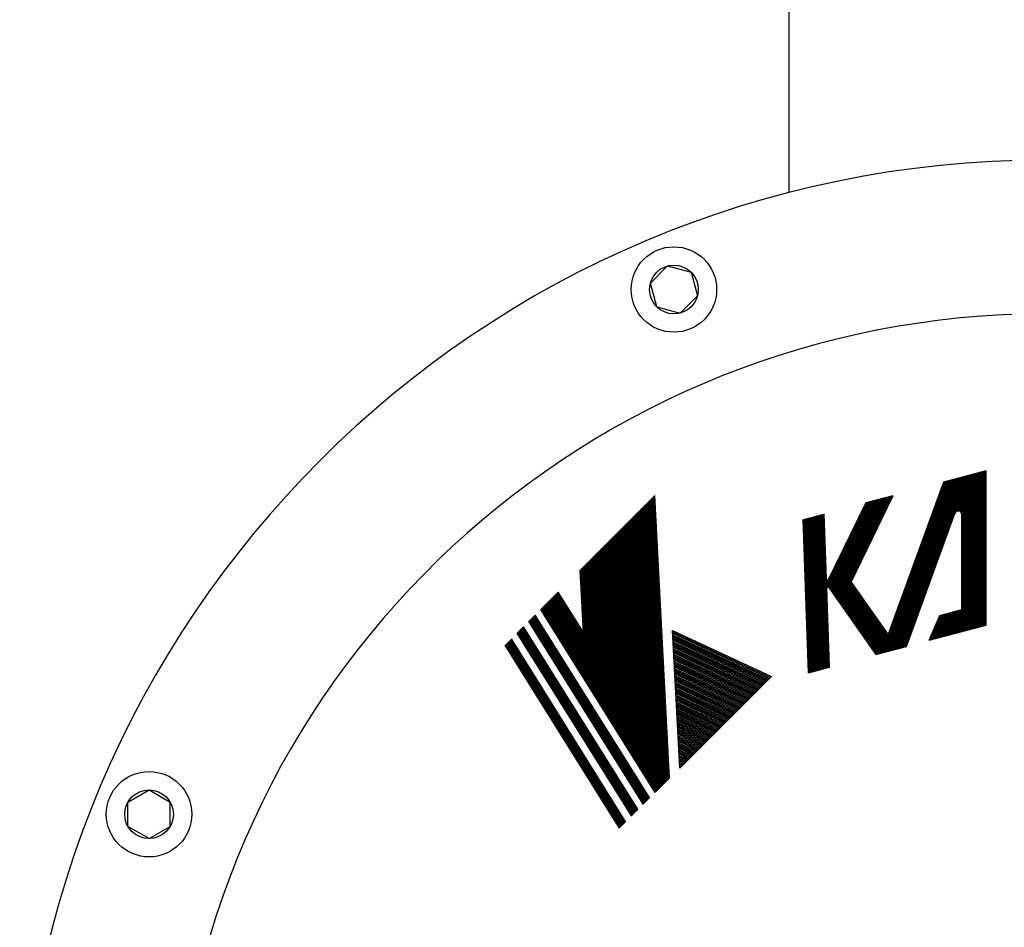
# Model space of a CAD drawing. Extents: x 203 to 987, y 99 to 954.
# Drawn here: x 591 to 706, y 414 to 520 of the extents above; entities that cross this region are included whole.
import ezdxf

# ---------------------------------------------------------------- set-up
doc = ezdxf.new("R2010")
doc.units = 0
doc.header["$LTSCALE"] = 1.25
doc.layers.add('24', color=7, linetype='CONTINUOUS')
doc.layers.add('4', color=3, linetype='CONTINUOUS')

msp = doc.modelspace()

# ---------------------------------------------------------------- linework, layer by layer
at = {"layer": '24', "color": 7, "linetype": 'CONTINUOUS'}
for p, q in [((681.133, 528.895), (681.133, 500.085)), ((664.945, 489.493), (666.96, 491.509)), ((666.96, 491.509), (669.713, 490.771)), ((669.713, 490.771), (670.451, 488.018)), ((665.683, 486.74), (664.945, 489.493)), ((668.436, 486.003), (670.451, 488.018)), ((665.683, 486.74), (668.436, 486.003)), ((603.804, 428.755), (606.272, 430.18)), ((606.272, 430.18), (608.741, 428.755)), ((603.804, 425.905), (603.804, 428.755)), ((608.741, 425.905), (608.741, 428.755)), ((606.272, 424.48), (603.804, 425.905)), ((606.272, 424.48), (608.741, 425.905))]:
    msp.add_line(p, q, dxfattribs=at)
for centre, radius in [((667.698, 488.756), 5), ((667.698, 488.756), 2.85), ((606.272, 427.33), 5), ((606.272, 427.33), 2.85)]:
    msp.add_circle(centre, radius, dxfattribs=at)
for centre, radius, start, end in [((711.133, 383.895), 120, 90.00001, 270), ((711.149, 383.895), 102, 90.00202, 261.44814)]:
    msp.add_arc(centre, radius, start, end, dxfattribs=at)
at = {"layer": '4', "color": 3, "linetype": 'CONTINUOUS'}
for p, q in [((693.734, 446.653), (701.033, 466.709)), ((693.826, 446.678), (701.125, 466.733)), ((693.917, 446.703), (701.217, 466.758)), ((694.009, 446.727), (701.309, 466.782)), ((694.101, 446.752), (701.4, 466.807)), ((694.192, 446.776), (701.492, 466.832)), ((694.284, 446.801), (701.584, 466.856)), ((694.376, 446.825), (701.675, 466.881)), ((694.468, 446.85), (701.767, 466.905)), ((694.559, 446.875), (701.859, 466.93)), ((694.651, 446.899), (701.95, 466.954)), ((694.743, 446.924), (702.042, 466.979)), ((694.834, 446.948), (702.134, 467.004)), ((699.291, 466.242), (704.225, 467.564)), ((701.485, 448.73), (701.485, 466.83)), ((701.574, 448.754), (701.574, 466.853)), ((701.662, 448.778), (701.662, 466.877)), ((701.75, 448.801), (701.75, 466.901)), ((701.839, 448.825), (701.839, 466.924)), ((701.927, 448.849), (701.927, 466.948)), ((702.015, 448.872), (702.015, 466.972)), ((702.104, 448.896), (702.104, 466.996)), ((702.192, 448.92), (702.192, 467.019)), ((702.281, 448.944), (702.281, 467.043)), ((702.369, 448.967), (702.369, 467.067)), ((702.457, 448.991), (702.457, 467.09)), ((702.546, 449.015), (702.546, 467.114)), ((702.634, 449.038), (702.634, 467.138)), ((702.723, 449.062), (702.723, 467.161)), ((702.811, 449.086), (702.811, 467.185)), ((702.899, 449.109), (702.899, 467.209)), ((702.988, 449.133), (702.988, 467.232)), ((703.076, 449.157), (703.076, 467.256)), ((703.164, 449.18), (703.164, 467.28)), ((703.253, 449.204), (703.253, 467.303)), ((703.341, 449.228), (703.341, 467.327)), ((703.43, 449.251), (703.43, 467.351)), ((703.518, 449.275), (703.518, 467.374)), ((703.606, 449.299), (703.606, 467.398)), ((703.695, 449.322), (703.695, 467.422)), ((703.783, 449.346), (703.783, 467.445)), ((703.872, 449.37), (703.872, 467.469)), ((703.96, 449.393), (703.96, 467.493)), ((704.048, 449.417), (704.048, 467.517)), ((704.137, 449.441), (704.137, 467.54)), ((704.225, 449.465), (704.225, 467.564)), ((692.084, 446.211), (699.383, 466.266)), ((692.175, 446.236), (699.475, 466.291)), ((692.267, 446.26), (699.566, 466.316)), ((692.359, 446.285), (699.658, 466.34)), ((692.45, 446.31), (699.75, 466.365)), ((692.542, 446.334), (699.841, 466.389)), ((692.634, 446.359), (699.933, 466.414)), ((692.725, 446.383), (700.025, 466.438)), ((692.766, 448.314), (699.291, 466.242)), ((692.817, 446.408), (700.117, 466.463)), ((692.909, 446.432), (700.208, 466.488)), ((693, 446.457), (700.3, 466.512)), ((693.092, 446.481), (700.392, 466.537)), ((693.184, 446.506), (700.483, 466.561)), ((693.276, 446.531), (700.575, 466.586)), ((693.367, 446.555), (700.667, 466.61)), ((693.459, 446.58), (700.758, 466.635)), ((693.551, 446.604), (700.85, 466.66)), ((693.642, 446.629), (700.942, 466.684)), ((666.989, 431.326), (665.255, 464.425)), ((667.06, 431.397), (665.326, 464.496)), ((667.131, 431.468), (665.397, 464.566)), ((667.202, 431.539), (665.468, 464.637)), ((686.72, 452.61), (692.479, 464.416)), ((686.771, 452.537), (692.578, 464.443)), ((686.822, 452.465), (692.678, 464.47)), ((686.873, 452.392), (692.777, 464.496)), ((686.924, 452.319), (692.877, 464.523)), ((686.975, 452.246), (692.976, 464.55)), ((687.026, 452.173), (693.076, 464.576)), ((687.077, 452.1), (693.175, 464.603)), ((687.128, 452.028), (693.275, 464.63)), ((688.426, 454.512), (693.374, 464.656)), ((690.19, 463.803), (693.374, 464.656)), ((665.855, 430.191), (664.12, 463.29)), ((665.925, 430.262), (664.191, 463.361)), ((665.996, 430.333), (664.262, 463.432)), ((666.067, 430.404), (664.333, 463.503)), ((666.138, 430.475), (664.404, 463.573)), ((666.209, 430.546), (664.475, 463.644)), ((666.28, 430.617), (664.545, 463.715)), ((666.351, 430.688), (664.616, 463.786)), ((666.422, 430.759), (664.687, 463.857)), ((666.493, 430.83), (664.758, 463.928)), ((666.564, 430.901), (664.829, 463.999)), ((666.635, 430.971), (664.9, 464.07)), ((666.706, 431.042), (664.971, 464.141)), ((666.777, 431.113), (665.042, 464.212)), ((666.848, 431.184), (665.113, 464.283)), ((666.918, 431.255), (665.184, 464.354)), ((685.598, 454.212), (690.289, 463.83)), ((685.649, 454.14), (690.389, 463.856)), ((685.7, 454.067), (690.488, 463.883)), ((685.751, 453.994), (690.588, 463.91)), ((685.8, 454.804), (690.19, 463.803)), ((685.802, 453.921), (690.687, 463.936)), ((685.853, 453.848), (690.787, 463.963)), ((685.904, 453.775), (690.886, 463.99)), ((685.955, 453.703), (690.986, 464.016)), ((686.006, 453.63), (691.085, 464.043)), ((686.057, 453.557), (691.185, 464.07)), ((686.108, 453.484), (691.284, 464.096)), ((686.159, 453.411), (691.384, 464.123)), ((686.21, 453.338), (691.483, 464.15)), ((686.261, 453.266), (691.583, 464.176)), ((686.312, 453.193), (691.682, 464.203)), ((686.363, 453.12), (691.782, 464.23)), ((686.414, 453.047), (691.881, 464.256)), ((686.465, 452.974), (691.981, 464.283)), ((686.516, 452.902), (692.081, 464.31)), ((686.567, 452.829), (692.18, 464.336)), ((686.618, 452.756), (692.28, 464.363)), ((686.669, 452.683), (692.379, 464.39)), ((664.601, 431.314), (662.985, 462.155)), ((664.683, 431.184), (663.056, 462.226)), ((664.764, 431.054), (663.127, 462.297)), ((664.846, 430.923), (663.198, 462.368)), ((664.927, 430.793), (663.269, 462.439)), ((665.009, 430.662), (663.34, 462.51)), ((665.09, 430.532), (663.411, 462.58)), ((665.16, 430.618), (663.482, 462.651)), ((665.253, 430.271), (663.552, 462.722)), ((665.335, 430.141), (663.623, 462.793)), ((665.416, 430.01), (663.694, 462.864)), ((665.498, 429.88), (663.765, 462.935)), ((665.571, 429.908), (663.836, 463.006)), ((665.642, 429.978), (663.907, 463.077)), ((665.713, 430.049), (663.978, 463.148)), ((665.784, 430.12), (664.049, 463.219)), ((684.453, 444.167), (683.827, 462.098)), ((684.53, 444.187), (683.904, 462.119)), ((684.608, 444.208), (683.981, 462.14)), ((684.685, 444.229), (684.059, 462.16)), ((684.762, 444.25), (684.136, 462.181)), ((684.84, 444.27), (684.214, 462.202)), ((684.917, 444.291), (684.291, 462.223)), ((684.995, 444.312), (684.369, 462.243)), ((685.072, 444.333), (684.446, 462.264)), ((685.15, 444.353), (684.523, 462.285)), ((685.227, 444.374), (684.601, 462.306)), ((685.304, 444.395), (684.678, 462.326)), ((685.382, 444.416), (684.756, 462.347)), ((685.459, 444.436), (684.833, 462.368)), ((685.537, 444.457), (684.91, 462.389)), ((685.614, 444.478), (684.988, 462.409)), ((685.691, 444.498), (685.065, 462.43)), ((685.769, 444.519), (685.143, 462.451)), ((685.846, 444.54), (685.22, 462.472)), ((685.564, 454.854), (685.298, 462.492)), ((694.926, 446.973), (700.592, 462.541)), ((701.397, 451.283), (701.397, 462.399)), ((663.216, 433.531), (661.779, 460.949)), ((663.298, 433.401), (661.85, 461.02)), ((663.379, 433.27), (661.921, 461.091)), ((663.461, 433.14), (661.992, 461.162)), ((663.542, 433.009), (662.063, 461.233)), ((663.624, 432.879), (662.134, 461.304)), ((663.705, 432.749), (662.205, 461.375)), ((663.787, 432.618), (662.276, 461.446)), ((663.868, 432.488), (662.347, 461.517)), ((663.95, 432.358), (662.418, 461.588)), ((664.031, 432.227), (662.489, 461.658)), ((664.112, 432.097), (662.559, 461.729)), ((664.194, 431.966), (662.63, 461.8)), ((664.275, 431.836), (662.701, 461.871)), ((664.357, 431.706), (662.772, 461.942)), ((664.438, 431.575), (662.843, 462.013)), ((664.52, 431.445), (662.914, 462.084)), ((683.446, 443.897), (682.82, 461.828)), ((683.524, 443.918), (682.898, 461.849)), ((683.601, 443.938), (682.975, 461.87)), ((683.679, 443.959), (683.053, 461.891)), ((683.756, 443.98), (683.13, 461.911)), ((683.834, 444.001), (683.207, 461.932)), ((683.911, 444.021), (683.285, 461.953)), ((683.988, 444.042), (683.362, 461.974)), ((684.066, 444.063), (683.44, 461.994)), ((684.143, 444.084), (683.517, 462.015)), ((684.221, 444.104), (683.594, 462.036)), ((684.298, 444.125), (683.672, 462.057)), ((684.375, 444.146), (683.749, 462.077)), ((661.913, 435.617), (660.644, 459.814)), ((661.994, 435.487), (660.715, 459.885)), ((662.076, 435.357), (660.786, 459.956)), ((662.157, 435.226), (660.857, 460.027)), ((662.238, 435.096), (660.928, 460.098)), ((662.32, 434.965), (660.999, 460.169)), ((662.401, 434.835), (661.07, 460.24)), ((662.483, 434.705), (661.141, 460.311)), ((662.564, 434.574), (661.212, 460.382)), ((662.646, 434.444), (661.283, 460.453)), ((662.727, 434.313), (661.354, 460.524)), ((662.809, 434.183), (661.425, 460.595)), ((662.89, 434.053), (661.496, 460.665)), ((662.972, 433.922), (661.567, 460.736)), ((663.053, 433.792), (661.637, 460.807)), ((663.135, 433.661), (661.708, 460.878)), ((660.609, 437.704), (659.51, 458.679)), ((660.69, 437.573), (659.581, 458.75)), ((660.772, 437.443), (659.651, 458.821)), ((660.853, 437.312), (659.722, 458.892)), ((660.935, 437.182), (659.793, 458.963)), ((661.016, 437.052), (659.864, 459.034)), ((661.098, 436.921), (659.935, 459.105)), ((661.179, 436.791), (660.006, 459.176)), ((661.261, 436.66), (660.077, 459.247)), ((661.342, 436.53), (660.148, 459.318)), ((661.424, 436.4), (660.219, 459.389)), ((661.505, 436.269), (660.29, 459.46)), ((661.587, 436.139), (660.361, 459.531)), ((661.668, 436.008), (660.432, 459.602)), ((661.75, 435.878), (660.503, 459.672)), ((661.831, 435.748), (660.574, 459.743)), ((659.305, 439.79), (658.375, 457.545)), ((659.387, 439.659), (658.446, 457.616)), ((659.468, 439.529), (658.517, 457.686)), ((659.55, 439.399), (658.588, 457.757)), ((659.631, 439.268), (658.658, 457.828)), ((659.713, 439.138), (658.729, 457.899)), ((659.794, 439.008), (658.8, 457.97)), ((659.876, 438.877), (658.871, 458.041)), ((659.957, 438.747), (658.942, 458.112)), ((660.039, 438.616), (659.013, 458.183)), ((660.12, 438.486), (659.084, 458.254)), ((660.202, 438.356), (659.155, 458.325)), ((660.283, 438.225), (659.226, 458.396)), ((660.364, 438.095), (659.297, 458.467)), ((660.446, 437.964), (659.368, 458.538)), ((660.527, 437.834), (659.439, 458.609)), ((657.92, 442.007), (657.169, 456.339)), ((658.002, 441.876), (657.24, 456.41)), ((658.083, 441.746), (657.311, 456.481)), ((658.165, 441.615), (657.382, 456.552)), ((658.246, 441.485), (657.453, 456.623)), ((658.328, 441.355), (657.524, 456.694)), ((658.409, 441.224), (657.595, 456.764)), ((658.49, 441.094), (657.665, 456.835)), ((658.572, 440.963), (657.736, 456.906)), ((658.653, 440.833), (657.811, 456.91)), ((658.735, 440.703), (657.878, 457.048)), ((658.816, 440.572), (657.949, 457.119)), ((658.898, 440.442), (658.02, 457.19)), ((658.979, 440.311), (658.091, 457.261)), ((659.061, 440.181), (658.162, 457.332)), ((659.142, 440.051), (658.233, 457.403)), ((659.224, 439.92), (658.304, 457.474)), ((686.561, 456.363), (693.419, 446.569)), ((686.6, 456.443), (693.499, 446.59)), ((686.639, 456.523), (693.578, 446.612)), ((686.678, 456.603), (693.658, 446.633)), ((686.717, 456.683), (693.738, 446.655)), ((686.756, 456.762), (693.818, 446.676)), ((657.128, 448.584), (656.743, 455.913)), ((657.219, 448.266), (656.814, 455.984)), ((657.3, 448.136), (656.885, 456.055)), ((657.382, 448.006), (656.956, 456.126)), ((657.757, 442.267), (657.027, 456.197)), ((657.839, 442.137), (657.098, 456.268)), ((686.015, 455.244), (692.3, 446.269)), ((686.054, 455.324), (692.379, 446.291)), ((686.093, 455.404), (692.459, 446.312)), ((686.132, 455.484), (692.539, 446.333)), ((686.171, 455.564), (692.619, 446.355)), ((686.21, 455.644), (692.699, 446.376)), ((686.249, 455.724), (692.779, 446.398)), ((686.288, 455.804), (692.859, 446.419)), ((686.327, 455.883), (692.939, 446.44)), ((686.366, 455.963), (693.019, 446.462)), ((686.405, 456.043), (693.099, 446.483)), ((686.444, 456.123), (693.179, 446.505)), ((686.483, 456.203), (693.259, 446.526)), ((686.522, 456.283), (693.339, 446.548)), ((685.586, 454.365), (691.42, 446.034)), ((685.625, 454.445), (691.5, 446.055)), ((685.664, 454.525), (691.58, 446.076)), ((685.703, 454.605), (691.66, 446.098)), ((685.742, 454.685), (691.74, 446.119)), ((685.781, 454.765), (691.82, 446.141)), ((685.82, 454.845), (691.9, 446.162)), ((685.859, 454.925), (691.98, 446.183)), ((685.898, 455.004), (692.06, 446.205)), ((685.937, 455.084), (692.14, 446.226)), ((685.976, 455.164), (692.22, 446.248)), ((688.426, 454.512), (692.766, 448.314)), ((652.12, 451.289), (654.161, 453.331)), ((667.162, 431.498), (653.766, 452.936)), ((667.198, 431.611), (653.832, 453.002)), ((667.189, 431.798), (653.898, 453.068)), ((667.179, 431.985), (653.964, 453.133)), ((667.169, 432.172), (654.029, 453.199)), ((667.159, 432.359), (654.095, 453.265)), ((657.128, 448.584), (654.161, 453.331)), ((685.924, 444.561), (685.601, 453.81)), ((685.827, 453.886), (691.34, 446.012)), ((665.976, 430.313), (652.581, 451.75)), ((666.042, 430.379), (652.646, 451.816)), ((666.108, 430.445), (652.712, 451.882)), ((666.174, 430.51), (652.778, 451.948)), ((666.24, 430.576), (652.844, 452.014)), ((666.305, 430.642), (652.91, 452.08)), ((666.371, 430.708), (652.976, 452.146)), ((666.437, 430.774), (653.042, 452.211)), ((666.503, 430.84), (653.107, 452.277)), ((666.569, 430.906), (653.173, 452.343)), ((666.635, 430.971), (653.239, 452.409)), ((666.701, 431.037), (653.305, 452.475)), ((666.766, 431.103), (653.371, 452.541)), ((666.832, 431.169), (653.437, 452.607)), ((666.898, 431.235), (653.503, 452.672)), ((666.964, 431.301), (653.568, 452.738)), ((667.03, 431.367), (653.634, 452.804)), ((667.096, 431.432), (653.7, 452.87)), ((698.702, 450.319), (704.225, 451.799)), ((698.741, 450.41), (704.225, 451.88)), ((698.78, 450.501), (704.225, 451.96)), ((650.737, 449.906), (651.474, 450.644)), ((664.817, 429.154), (651.421, 450.591)), ((664.87, 429.206), (651.474, 450.644)), ((665.515, 429.852), (652.12, 451.289)), ((665.581, 429.918), (652.185, 451.355)), ((665.647, 429.984), (652.251, 451.421)), ((665.713, 430.049), (652.317, 451.487)), ((665.779, 430.115), (652.383, 451.553)), ((665.844, 430.181), (652.449, 451.619)), ((665.91, 430.247), (652.515, 451.685)), ((697.584, 447.685), (698.818, 450.592)), ((698.124, 448.957), (704.225, 450.592)), ((698.163, 449.048), (704.225, 450.672)), ((698.201, 449.139), (704.225, 450.753)), ((698.24, 449.229), (704.225, 450.833)), ((698.278, 449.32), (704.225, 450.914)), ((698.317, 449.411), (704.225, 450.994)), ((698.355, 449.502), (704.225, 451.075)), ((698.394, 449.593), (704.225, 451.155)), ((698.433, 449.684), (704.225, 451.236)), ((698.471, 449.774), (704.225, 451.316)), ((698.51, 449.865), (704.225, 451.397)), ((698.548, 449.956), (704.225, 451.477)), ((698.587, 450.047), (704.225, 451.558)), ((698.625, 450.138), (704.225, 451.638)), ((698.664, 450.229), (704.225, 451.719)), ((698.818, 450.592), (701.397, 451.283)), ((664.132, 428.469), (650.737, 449.906)), ((664.185, 428.522), (650.789, 449.959)), ((664.238, 428.574), (650.842, 450.012)), ((664.29, 428.627), (650.895, 450.064)), ((664.343, 428.68), (650.947, 450.117)), ((664.396, 428.732), (651, 450.17)), ((664.448, 428.785), (651.053, 450.223)), ((664.501, 428.838), (651.105, 450.275)), ((664.501, 428.838), (651.105, 450.275)), ((664.554, 428.89), (651.158, 450.328)), ((664.606, 428.943), (651.211, 450.381)), ((664.659, 428.996), (651.263, 450.433)), ((664.712, 429.048), (651.316, 450.486)), ((664.764, 429.101), (651.369, 450.539)), ((697.584, 447.685), (704.225, 449.465)), ((697.623, 447.776), (704.225, 449.545)), ((697.661, 447.867), (704.225, 449.626)), ((697.7, 447.958), (704.225, 449.706)), ((697.739, 448.048), (704.225, 449.787)), ((697.777, 448.139), (704.225, 449.867)), ((697.816, 448.23), (704.225, 449.948)), ((697.854, 448.321), (704.225, 450.028)), ((697.893, 448.412), (704.225, 450.109)), ((697.931, 448.503), (704.225, 450.189)), ((697.97, 448.594), (704.225, 450.27)), ((698.008, 448.684), (704.225, 450.35)), ((698.047, 448.775), (704.225, 450.431)), ((698.086, 448.866), (704.225, 450.511)), ((649.367, 448.537), (650.104, 449.274)), ((662.762, 427.099), (649.367, 448.537)), ((662.815, 427.152), (649.419, 448.589)), ((662.868, 427.204), (649.472, 448.642)), ((662.92, 427.257), (649.525, 448.695)), ((662.973, 427.31), (649.577, 448.747)), ((663.026, 427.362), (649.63, 448.8)), ((663.078, 427.415), (649.683, 448.853)), ((663.131, 427.468), (649.735, 448.905)), ((663.184, 427.521), (649.788, 448.958)), ((663.237, 427.573), (649.841, 449.011)), ((663.289, 427.626), (649.894, 449.063)), ((663.342, 427.679), (649.946, 449.116)), ((663.395, 427.731), (649.999, 449.169)), ((663.447, 427.784), (650.052, 449.221)), ((663.5, 427.837), (650.104, 449.274)), ((668.386, 432.722), (667.541, 448.837)), ((667.541, 448.837), (679.107, 443.444)), ((667.55, 448.673), (678.998, 443.335)), ((667.558, 448.509), (678.889, 443.225)), ((667.567, 448.345), (678.779, 443.116)), ((661.34, 425.677), (647.944, 447.114)), ((661.392, 425.729), (647.997, 447.167)), ((661.445, 425.782), (648.05, 447.219)), ((661.498, 425.835), (648.102, 447.272)), ((661.551, 425.887), (648.155, 447.325)), ((661.603, 425.94), (648.208, 447.377)), ((661.656, 425.993), (648.26, 447.43)), ((661.709, 426.045), (648.313, 447.483)), ((661.761, 426.098), (648.366, 447.536)), ((661.814, 426.151), (648.418, 447.588)), ((661.867, 426.203), (648.471, 447.641)), ((661.919, 426.256), (648.524, 447.694)), ((661.972, 426.309), (648.576, 447.746)), ((662.025, 426.361), (648.629, 447.799)), ((662.077, 426.414), (648.682, 447.852)), ((667.576, 448.18), (678.67, 443.007)), ((667.584, 448.016), (678.561, 442.898)), ((667.593, 447.852), (678.452, 442.788)), ((667.601, 447.688), (678.342, 442.679)), ((667.61, 447.523), (678.233, 442.57)), ((667.619, 447.359), (678.124, 442.461)), ((667.627, 447.195), (678.015, 442.351)), ((667.636, 447.031), (677.905, 442.242)), ((667.644, 446.867), (677.796, 442.133)), ((667.653, 446.702), (677.687, 442.024)), ((667.662, 446.538), (677.578, 441.914)), ((667.67, 446.374), (677.468, 441.805)), ((667.679, 446.21), (677.359, 441.696)), ((667.688, 446.045), (677.25, 441.586)), ((691.34, 446.012), (694.926, 446.973)), ((667.696, 445.881), (677.141, 441.477)), ((667.705, 445.717), (677.031, 441.368)), ((667.713, 445.553), (676.922, 441.259)), ((667.722, 445.389), (676.813, 441.149)), ((667.731, 445.224), (676.703, 441.04)), ((667.739, 445.06), (676.594, 440.931)), ((667.748, 444.896), (676.485, 440.822)), ((667.756, 444.732), (676.376, 440.712)), ((667.765, 444.567), (676.266, 440.603)), ((667.774, 444.403), (676.157, 440.494)), ((667.782, 444.239), (676.048, 440.385)), ((667.791, 444.075), (675.939, 440.275)), ((667.799, 443.911), (675.829, 440.166)), ((667.808, 443.746), (675.72, 440.057)), ((683.446, 443.897), (685.924, 444.561)), ((667.817, 443.582), (675.611, 439.948)), ((667.825, 443.418), (675.502, 439.838)), ((667.834, 443.254), (675.392, 439.729)), ((667.842, 443.089), (675.283, 439.62)), ((667.851, 442.925), (675.174, 439.511)), ((667.86, 442.761), (675.065, 439.401)), ((667.868, 442.597), (674.955, 439.292)), ((668.386, 432.722), (679.107, 443.444)), ((667.877, 442.433), (674.846, 439.183)), ((667.885, 442.268), (674.737, 439.073)), ((667.894, 442.104), (674.627, 438.964)), ((667.903, 441.94), (674.518, 438.855)), ((667.911, 441.776), (674.409, 438.746)), ((667.92, 441.611), (674.3, 438.636)), ((667.928, 441.447), (674.19, 438.527)), ((667.937, 441.283), (674.081, 438.418)), ((667.946, 441.119), (673.972, 438.309)), ((667.954, 440.954), (673.863, 438.199)), ((667.963, 440.79), (673.753, 438.09)), ((667.972, 440.626), (673.644, 437.981)), ((667.98, 440.462), (673.535, 437.872)), ((667.989, 440.298), (673.426, 437.762)), ((667.997, 440.133), (673.316, 437.653)), ((668.006, 439.969), (673.207, 437.544)), ((668.015, 439.805), (673.098, 437.435)), ((668.023, 439.641), (672.989, 437.325)), ((668.032, 439.476), (672.879, 437.216)), ((668.04, 439.312), (672.77, 437.107)), ((668.049, 439.148), (672.661, 436.998)), ((668.058, 438.984), (672.552, 436.888)), ((668.066, 438.82), (672.442, 436.779)), ((668.075, 438.655), (672.333, 436.67)), ((668.083, 438.491), (672.224, 436.56)), ((668.092, 438.327), (672.114, 436.451)), ((668.101, 438.163), (672.005, 436.342)), ((668.109, 437.998), (671.896, 436.233)), ((668.118, 437.834), (671.787, 436.123)), ((668.126, 437.67), (671.677, 436.014)), ((668.135, 437.506), (671.568, 435.905)), ((668.144, 437.342), (671.459, 435.796)), ((668.152, 437.177), (671.35, 435.686)), ((668.161, 437.013), (671.24, 435.577)), ((668.169, 436.849), (671.131, 435.468)), ((668.178, 436.685), (671.022, 435.359)), ((668.187, 436.52), (670.913, 435.249)), ((668.195, 436.356), (670.803, 435.14)), ((668.204, 436.192), (670.694, 435.031)), ((668.213, 436.028), (670.585, 434.922)), ((668.221, 435.864), (670.476, 434.812)), ((668.23, 435.699), (670.366, 434.703)), ((668.238, 435.535), (670.257, 434.594)), ((668.247, 435.371), (670.148, 434.485)), ((668.256, 435.207), (670.039, 434.375)), ((668.264, 435.042), (669.929, 434.266)), ((668.273, 434.878), (669.82, 434.157)), ((668.281, 434.714), (669.711, 434.047)), ((668.29, 434.55), (669.601, 433.938)), ((668.299, 434.386), (669.492, 433.829)), ((668.307, 434.221), (669.383, 433.72)), ((668.316, 434.057), (669.274, 433.61)), ((668.324, 433.893), (669.164, 433.501)), ((668.333, 433.729), (669.055, 433.392)), ((668.342, 433.564), (668.946, 433.283)), ((668.35, 433.4), (668.837, 433.173)), ((668.359, 433.236), (668.727, 433.064)), ((668.367, 433.072), (668.618, 432.955)), ((668.376, 432.908), (668.509, 432.846)), ((668.385, 432.743), (668.4, 432.736))]:
    msp.add_line(p, q, dxfattribs=at)
for centre, radius, start, end in [((700.982, 462.399), 2.488, 0, 160), ((700.982, 462.399), 2.447, 0, 160), ((700.982, 462.399), 2.405, 0, 160), ((700.982, 462.399), 2.364, 0, 160), ((700.982, 462.399), 2.322, 0, 160), ((700.982, 462.399), 2.281, 0, 160), ((700.982, 462.399), 2.239, 0, 160), ((700.982, 462.399), 2.198, 0, 160), ((700.982, 462.399), 2.157, 0, 160), ((700.982, 462.399), 2.115, 0, 160), ((700.982, 462.399), 2.074, 0, 160), ((700.982, 462.399), 2.032, 0, 160), ((700.982, 462.399), 1.991, 0, 160), ((700.982, 462.399), 1.949, 0, 160), ((700.982, 462.399), 1.908, 0, 160), ((700.982, 462.399), 1.866, 0, 160), ((700.982, 462.399), 1.825, 0, 160), ((700.982, 462.399), 1.783, 0, 160), ((700.982, 462.399), 1.742, 0, 160), ((700.982, 462.399), 1.7, 0, 160), ((700.982, 462.399), 1.659, 0, 160), ((700.982, 462.399), 1.617, 0, 160), ((700.982, 462.399), 1.576, 0, 160), ((700.982, 462.399), 1.534, 0, 160), ((700.982, 462.399), 1.493, 0, 160), ((700.982, 462.399), 1.452, 0, 160), ((700.982, 462.399), 1.41, 0, 160), ((700.982, 462.399), 1.369, 0, 160), ((700.982, 462.399), 1.327, 0, 160), ((700.982, 462.399), 1.286, 0, 160), ((700.982, 462.399), 1.244, 0, 160), ((700.982, 462.399), 1.203, 0, 160), ((700.982, 462.399), 1.161, 0, 160), ((700.982, 462.399), 1.12, 0, 160), ((700.982, 462.399), 1.078, 0, 160), ((700.982, 462.399), 1.037, 0, 160), ((700.982, 462.399), 0.995, 0, 160), ((700.982, 462.399), 0.954, 0, 160), ((700.982, 462.399), 0.912, 0, 160), ((700.982, 462.399), 0.871, 0, 160), ((700.982, 462.399), 0.829, 0, 160), ((700.982, 462.399), 0.788, 0, 160), ((700.982, 462.399), 0.746, 0, 160), ((700.982, 462.399), 0.705, 0, 160), ((700.982, 462.399), 0.664, 0, 160), ((700.982, 462.399), 0.622, 0, 160), ((700.982, 462.399), 0.581, 0, 160), ((700.982, 462.399), 0.539, 0, 160), ((700.982, 462.399), 0.498, 0, 160), ((700.982, 462.399), 0.456, 0, 160), ((700.982, 462.399), 0.415, 0, 160), ((685.689, 454.858), 0.539, 182, 334), ((685.725, 453.815), 0.539, 35, 181.99999), ((685.689, 454.858), 0.498, 182, 334), ((685.725, 453.815), 0.498, 35, 181.99999), ((685.689, 454.858), 0.456, 182, 334), ((685.725, 453.815), 0.456, 35, 181.99999), ((685.689, 454.858), 0.415, 182, 334), ((685.725, 453.815), 0.415, 35, 181.99999), ((685.689, 454.858), 0.373, 182, 334), ((685.725, 453.815), 0.373, 35, 181.99999), ((685.689, 454.858), 0.332, 182, 334), ((685.725, 453.815), 0.332, 35, 181.99999), ((685.689, 454.858), 0.29, 182, 334), ((685.725, 453.815), 0.29, 35, 181.99999), ((685.689, 454.858), 0.249, 182, 334), ((685.725, 453.815), 0.249, 35, 181.99999), ((685.689, 454.858), 0.207, 182, 334), ((685.689, 454.858), 0.166, 182, 334), ((685.689, 454.858), 0.124, 182, 334), ((685.725, 453.815), 0.207, 35, 181.99999), ((685.725, 453.815), 0.166, 35, 181.99999), ((685.725, 453.815), 0.124, 35, 181.99999)]:
    msp.add_arc(centre, radius, start, end, dxfattribs=at)

doc.saveas('drawing.dxf')
